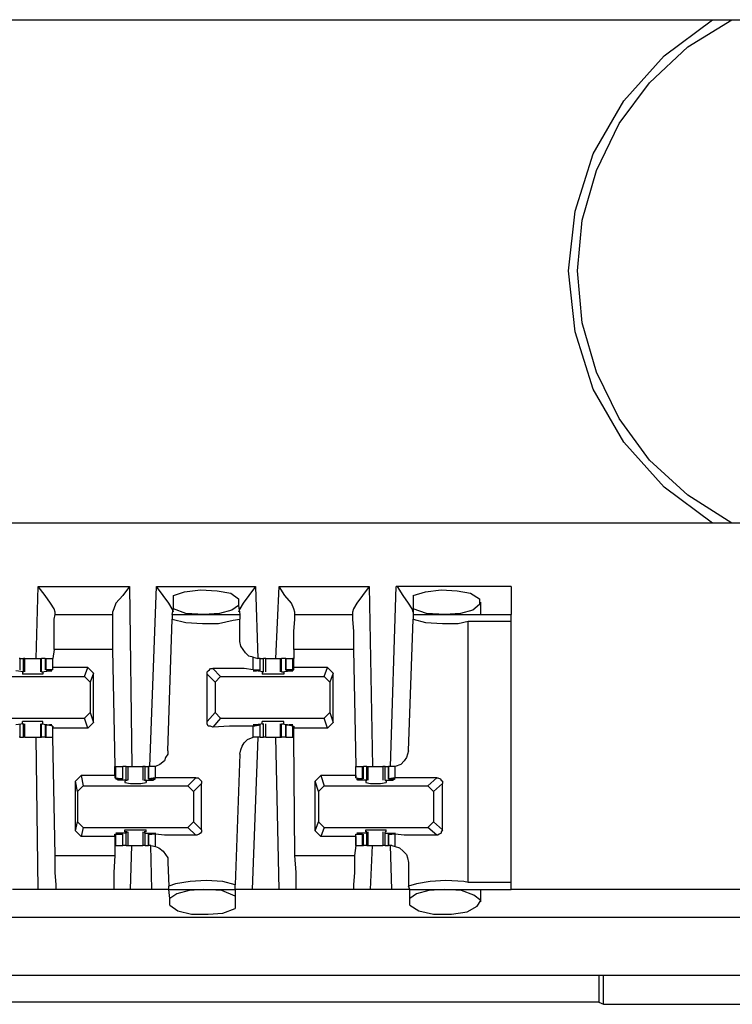
# Model space of a CAD drawing. Extents: x 0 to 20.9, y 0 to 13.9.
# Drawn here: x 17.3 to 17.9, y 9 to 9.9 of the extents above; entities that cross this region are included whole.
import ezdxf

# ---------------------------------------------------------------- set-up
doc = ezdxf.new("R2010")
doc.units = 0
doc.header["$MEASUREMENT"] = 0
doc.layers.get('0').update_dxf_attribs({"linetype": 'CONTINUOUS'})

msp = doc.modelspace()

# ---------------------------------------------------------------- linework, layer by layer
for p, q in [((11.37795, 9.88484), (19.05512, 9.88484)), ((19.05512, 9.44488), (11.37795, 9.44488)), ((17.29528, 9.32677), (17.29724, 9.38976)), ((17.29724, 9.38976), (17.37697, 9.38976)), ((17.37697, 9.38976), (17.37894, 9.23228)), ((17.39469, 9.23228), (17.40059, 9.38976)), ((17.40059, 9.38976), (17.4872, 9.38976)), ((17.4872, 9.38976), (17.48917, 9.32677)), ((17.50492, 9.32677), (17.50787, 9.38976)), ((17.50787, 9.38976), (17.58661, 9.38976)), ((17.58661, 9.38976), (17.58957, 9.23228)), ((17.60531, 9.23228), (17.61024, 9.38976)), ((17.71063, 9.38976), (17.61024, 9.38976)), ((17.41535, 9.37008), (17.41535, 9.38189)), ((17.47244, 9.37894), (17.47244, 9.37303)), ((17.625, 9.38189), (17.625, 9.37008)), ((17.41437, 9.36516), (17.41535, 9.37008)), ((17.47244, 9.37303), (17.47343, 9.36516)), ((17.625, 9.37008), (17.625, 9.36516)), ((17.68406, 9.36516), (17.68406, 9.37598)), ((17.31201, 9.36516), (17.31201, 9.36713)), ((17.31201, 9.36516), (17.3622, 9.36516)), ((17.3622, 9.36713), (17.3622, 9.36516)), ((17.41043, 9.24606), (17.41437, 9.36122)), ((17.41437, 9.36516), (17.47343, 9.36516)), ((17.41437, 9.36516), (17.41437, 9.36122)), ((17.47343, 9.36516), (17.47343, 9.36122)), ((17.47343, 9.34154), (17.47343, 9.36122)), ((17.52165, 9.36516), (17.52165, 9.36713)), ((17.52165, 9.36516), (17.57185, 9.36516)), ((17.57185, 9.36713), (17.57185, 9.36516)), ((17.62106, 9.24606), (17.625, 9.36122)), ((17.625, 9.36516), (17.625, 9.36122)), ((17.625, 9.36516), (17.71063, 9.36516)), ((17.67323, 9.35925), (17.71063, 9.35925)), ((17.67323, 9.13091), (17.67323, 9.35925)), ((17.71063, 9.13091), (17.71063, 9.35925)), ((17.31102, 9.33465), (17.31004, 9.32677)), ((17.3622, 9.33465), (17.31102, 9.33465)), ((17.3622, 9.33465), (17.36417, 9.23228)), ((17.57283, 9.33465), (17.52067, 9.33465)), ((17.52067, 9.33465), (17.52067, 9.32677)), ((17.57283, 9.33465), (17.5748, 9.23228)), ((17.2815, 9.32677), (17.28051, 9.32677)), ((17.2815, 9.31693), (17.2815, 9.32677)), ((17.2815, 9.32677), (17.28445, 9.32677)), ((17.28445, 9.31496), (17.28445, 9.32677)), ((17.28543, 9.32677), (17.28445, 9.32677)), ((17.28543, 9.31496), (17.28543, 9.32677)), ((17.29921, 9.32677), (17.29921, 9.31496)), ((17.29921, 9.32677), (17.3002, 9.32677)), ((17.3002, 9.31496), (17.3002, 9.32677)), ((17.30315, 9.32677), (17.3002, 9.32677)), ((17.30315, 9.32677), (17.30315, 9.31693)), ((17.30315, 9.32677), (17.30413, 9.32677)), ((17.30413, 9.31693), (17.30413, 9.32677)), ((17.30413, 9.32677), (17.31004, 9.32677)), ((17.31004, 9.3189), (17.31004, 9.32677)), ((17.31004, 9.31693), (17.31004, 9.32677)), ((17.48524, 9.32776), (17.48917, 9.32677)), ((17.48524, 9.31693), (17.48524, 9.32776)), ((17.49114, 9.32677), (17.48917, 9.32677)), ((17.49114, 9.31693), (17.49114, 9.32677)), ((17.49114, 9.31693), (17.49114, 9.32677)), ((17.49114, 9.32677), (17.49409, 9.32677)), ((17.49409, 9.31496), (17.49409, 9.32677)), ((17.49606, 9.31496), (17.49606, 9.32677)), ((17.50886, 9.32677), (17.50886, 9.31496)), ((17.50886, 9.32677), (17.50984, 9.32677)), ((17.50984, 9.31496), (17.50984, 9.32677)), ((17.51378, 9.32677), (17.50984, 9.32677)), ((17.51378, 9.32677), (17.51378, 9.31693)), ((17.51378, 9.31693), (17.51378, 9.32677)), ((17.51378, 9.32677), (17.51969, 9.32677)), ((17.51969, 9.31693), (17.51969, 9.32677)), ((17.52067, 9.32677), (17.51969, 9.32677)), ((17.52067, 9.3189), (17.52067, 9.32677)), ((17.31004, 9.31693), (17.30413, 9.31693)), ((17.30413, 9.31693), (17.30512, 9.31594)), ((17.34055, 9.3189), (17.31004, 9.3189)), ((17.31004, 9.31693), (17.31004, 9.3189)), ((17.31004, 9.31693), (17.31004, 9.31693)), ((17.3376, 9.31102), (17.34055, 9.3189)), ((17.34547, 9.31398), (17.34055, 9.3189)), ((17.4498, 9.31791), (17.45669, 9.31102)), ((17.48524, 9.31693), (17.49114, 9.31693)), ((17.49114, 9.31693), (17.49016, 9.31594)), ((17.51969, 9.31693), (17.51378, 9.31693)), ((17.51378, 9.31693), (17.51476, 9.31594)), ((17.51969, 9.31693), (17.52067, 9.31693)), ((17.5502, 9.3189), (17.52067, 9.3189)), ((17.52067, 9.31693), (17.52067, 9.3189)), ((17.54724, 9.31102), (17.5502, 9.3189)), ((17.55512, 9.31398), (17.5502, 9.3189)), ((17.24606, 9.31102), (17.3376, 9.31102)), ((17.28445, 9.31496), (17.27756, 9.31594)), ((17.28346, 9.31496), (17.28346, 9.31299)), ((17.28346, 9.31496), (17.28445, 9.31496)), ((17.28445, 9.31496), (17.28445, 9.31496)), ((17.3002, 9.31496), (17.30709, 9.31594)), ((17.3002, 9.31496), (17.3002, 9.31496)), ((17.3002, 9.31496), (17.30118, 9.31496)), ((17.30118, 9.31496), (17.30118, 9.31299)), ((17.30512, 9.31594), (17.30709, 9.31594)), ((17.30709, 9.31594), (17.30709, 9.31594)), ((17.34252, 9.3061), (17.3376, 9.31102)), ((17.34547, 9.31398), (17.34252, 9.3061)), ((17.34547, 9.27067), (17.34547, 9.31398)), ((17.45177, 9.3061), (17.44488, 9.31299)), ((17.44488, 9.27165), (17.44488, 9.31299)), ((17.45669, 9.31102), (17.45177, 9.3061)), ((17.45669, 9.31102), (17.54724, 9.31102)), ((17.49409, 9.31496), (17.4872, 9.31594)), ((17.4872, 9.31594), (17.4872, 9.31594)), ((17.49016, 9.31594), (17.48819, 9.31594)), ((17.49311, 9.31496), (17.49311, 9.31299)), ((17.49311, 9.31496), (17.49409, 9.31496)), ((17.49409, 9.31496), (17.49409, 9.31496)), ((17.50984, 9.31496), (17.51772, 9.31594)), ((17.50984, 9.31496), (17.50984, 9.31496)), ((17.50984, 9.31496), (17.51181, 9.31496)), ((17.51181, 9.31496), (17.51181, 9.31299)), ((17.51476, 9.31594), (17.51673, 9.31594)), ((17.51772, 9.31594), (17.51772, 9.31594)), ((17.55217, 9.3061), (17.54724, 9.31102)), ((17.55512, 9.31398), (17.55217, 9.3061)), ((17.55512, 9.27067), (17.55512, 9.31398)), ((17.34252, 9.3061), (17.34252, 9.27953)), ((17.45177, 9.3061), (17.45177, 9.27953)), ((17.55217, 9.3061), (17.55217, 9.27953)), ((17.24606, 9.27461), (17.3376, 9.27461)), ((17.3376, 9.27461), (17.34252, 9.27953)), ((17.34055, 9.26575), (17.3376, 9.27461)), ((17.34252, 9.27953), (17.34547, 9.27067)), ((17.44488, 9.27165), (17.45177, 9.27953)), ((17.45669, 9.27461), (17.4498, 9.26673)), ((17.45177, 9.27953), (17.45669, 9.27461)), ((17.45669, 9.27461), (17.54724, 9.27461)), ((17.54724, 9.27461), (17.55217, 9.27953)), ((17.5502, 9.26575), (17.54724, 9.27461)), ((17.55217, 9.27953), (17.55512, 9.27067)), ((17.28445, 9.26969), (17.27756, 9.2687)), ((17.2815, 9.25787), (17.2815, 9.2687)), ((17.28346, 9.26969), (17.28346, 9.27165)), ((17.28346, 9.26969), (17.28445, 9.26969)), ((17.28445, 9.26969), (17.28445, 9.26969)), ((17.28445, 9.25787), (17.28445, 9.26969)), ((17.28543, 9.25787), (17.28543, 9.26969)), ((17.29921, 9.26969), (17.29921, 9.25787)), ((17.3002, 9.26969), (17.30118, 9.26969)), ((17.3002, 9.26969), (17.3002, 9.26969)), ((17.3002, 9.26969), (17.30709, 9.2687)), ((17.3002, 9.25787), (17.3002, 9.26969)), ((17.30118, 9.26969), (17.30118, 9.27165)), ((17.30315, 9.2687), (17.30315, 9.25787)), ((17.30413, 9.2687), (17.30512, 9.2687)), ((17.31004, 9.26772), (17.30413, 9.2687)), ((17.30413, 9.25787), (17.30413, 9.2687)), ((17.30512, 9.2687), (17.30709, 9.2687)), ((17.30709, 9.2687), (17.30709, 9.2687)), ((17.31004, 9.26772), (17.31004, 9.26772)), ((17.31004, 9.26772), (17.31004, 9.26575)), ((17.31004, 9.25787), (17.31004, 9.26772)), ((17.34055, 9.26575), (17.31004, 9.26575)), ((17.31004, 9.25787), (17.31004, 9.26575)), ((17.34547, 9.27067), (17.34055, 9.26575)), ((17.48524, 9.26772), (17.49114, 9.2687)), ((17.48524, 9.25787), (17.48524, 9.26772)), ((17.49409, 9.26969), (17.4872, 9.2687)), ((17.4872, 9.2687), (17.4872, 9.2687)), ((17.49016, 9.2687), (17.48819, 9.2687)), ((17.49114, 9.2687), (17.49016, 9.2687)), ((17.49114, 9.25787), (17.49114, 9.2687)), ((17.49114, 9.25787), (17.49114, 9.2687)), ((17.49311, 9.26969), (17.49311, 9.27165)), ((17.49311, 9.26969), (17.49409, 9.26969)), ((17.49409, 9.26969), (17.49409, 9.26969)), ((17.49409, 9.25787), (17.49409, 9.26969)), ((17.49606, 9.25787), (17.49606, 9.26969)), ((17.50886, 9.26969), (17.50886, 9.25787)), ((17.50984, 9.26969), (17.51181, 9.26969)), ((17.50984, 9.26969), (17.50984, 9.26969)), ((17.50984, 9.26969), (17.51772, 9.2687)), ((17.50984, 9.25787), (17.50984, 9.26969)), ((17.51181, 9.26969), (17.51181, 9.27165)), ((17.51378, 9.2687), (17.51378, 9.25787)), ((17.51378, 9.2687), (17.51476, 9.2687)), ((17.51969, 9.26772), (17.51378, 9.2687)), ((17.51378, 9.25787), (17.51378, 9.2687)), ((17.51476, 9.2687), (17.51673, 9.2687)), ((17.51772, 9.2687), (17.51772, 9.2687)), ((17.51969, 9.26772), (17.52067, 9.26772)), ((17.51969, 9.25787), (17.51969, 9.26772)), ((17.52067, 9.26772), (17.52067, 9.26575)), ((17.5502, 9.26575), (17.52067, 9.26575)), ((17.52067, 9.25787), (17.52067, 9.26575)), ((17.55512, 9.27067), (17.5502, 9.26575)), ((17.2815, 9.25787), (17.28051, 9.25787)), ((17.2815, 9.25787), (17.28445, 9.25787)), ((17.28543, 9.25787), (17.28445, 9.25787)), ((17.29724, 9.125), (17.29528, 9.25787)), ((17.29921, 9.25787), (17.3002, 9.25787)), ((17.30315, 9.25787), (17.3002, 9.25787)), ((17.30315, 9.25787), (17.30413, 9.25787)), ((17.30413, 9.25787), (17.31004, 9.25787)), ((17.31201, 9.15453), (17.31004, 9.25787)), ((17.48917, 9.25787), (17.48425, 9.125)), ((17.48917, 9.25787), (17.48524, 9.25787)), ((17.49114, 9.25787), (17.48917, 9.25787)), ((17.49114, 9.25787), (17.49409, 9.25787)), ((17.50787, 9.125), (17.50492, 9.25787)), ((17.50886, 9.25787), (17.50984, 9.25787)), ((17.51378, 9.25787), (17.50984, 9.25787)), ((17.51378, 9.25787), (17.51969, 9.25787)), ((17.52067, 9.25787), (17.51969, 9.25787)), ((17.52165, 9.15453), (17.52067, 9.25787)), ((17.47343, 9.24311), (17.46949, 9.12894)), ((17.36417, 9.22441), (17.36417, 9.23228)), ((17.36417, 9.23228), (17.36516, 9.23228)), ((17.36516, 9.22244), (17.36516, 9.23228)), ((17.36516, 9.23228), (17.37106, 9.23228)), ((17.37106, 9.22146), (17.37106, 9.23228)), ((17.37106, 9.22146), (17.37106, 9.23228)), ((17.37402, 9.23228), (17.37106, 9.23228)), ((17.37402, 9.22047), (17.37402, 9.23228)), ((17.37598, 9.22047), (17.37598, 9.23228)), ((17.38878, 9.23228), (17.38878, 9.22047)), ((17.39075, 9.23228), (17.38878, 9.23228)), ((17.39075, 9.22047), (17.39075, 9.23228)), ((17.39075, 9.23228), (17.3937, 9.23228)), ((17.3937, 9.23228), (17.3937, 9.22146)), ((17.39567, 9.23228), (17.3937, 9.23228)), ((17.3937, 9.22146), (17.3937, 9.23228)), ((17.39961, 9.23228), (17.39567, 9.23228)), ((17.39961, 9.22244), (17.39961, 9.23228)), ((17.5748, 9.22441), (17.5748, 9.23228)), ((17.5748, 9.22244), (17.5748, 9.23228)), ((17.5748, 9.23228), (17.58071, 9.23228)), ((17.58071, 9.22146), (17.58071, 9.23228)), ((17.58071, 9.23228), (17.58169, 9.23228)), ((17.58169, 9.22146), (17.58169, 9.23228)), ((17.58465, 9.23228), (17.58169, 9.23228)), ((17.58465, 9.22047), (17.58465, 9.23228)), ((17.58465, 9.23228), (17.58563, 9.23228)), ((17.58563, 9.22047), (17.58563, 9.23228)), ((17.59843, 9.23228), (17.59843, 9.22047)), ((17.60039, 9.22047), (17.60039, 9.23228)), ((17.60039, 9.23228), (17.60335, 9.23228)), ((17.60335, 9.23228), (17.60335, 9.22146)), ((17.60531, 9.23228), (17.60335, 9.23228)), ((17.60335, 9.22146), (17.60335, 9.23228)), ((17.60925, 9.23228), (17.60531, 9.23228)), ((17.60925, 9.22244), (17.60925, 9.23228)), ((17.32972, 9.21949), (17.33465, 9.22441)), ((17.33465, 9.22441), (17.33661, 9.21555)), ((17.36417, 9.22441), (17.33465, 9.22441)), ((17.36417, 9.22441), (17.36417, 9.22244)), ((17.36417, 9.22244), (17.36516, 9.22244)), ((17.36516, 9.22244), (17.37106, 9.22146)), ((17.39961, 9.22244), (17.3937, 9.22146)), ((17.42815, 9.21555), (17.43504, 9.22244)), ((17.53937, 9.21949), (17.54429, 9.22441)), ((17.54429, 9.22441), (17.54724, 9.21555)), ((17.5748, 9.22441), (17.54429, 9.22441)), ((17.5748, 9.22441), (17.5748, 9.22244)), ((17.5748, 9.22244), (17.58071, 9.22146)), ((17.5748, 9.22244), (17.5748, 9.22244)), ((17.60925, 9.22244), (17.60335, 9.22146)), ((17.6378, 9.21555), (17.64567, 9.22244)), ((17.33169, 9.21063), (17.32972, 9.21949)), ((17.32972, 9.17618), (17.32972, 9.21949)), ((17.33661, 9.21555), (17.33169, 9.21063)), ((17.33661, 9.21555), (17.42815, 9.21555)), ((17.36713, 9.22047), (17.36713, 9.22146)), ((17.37402, 9.22047), (17.36713, 9.22047)), ((17.37008, 9.22146), (17.36811, 9.22146)), ((17.37106, 9.22146), (17.37008, 9.22146)), ((17.375, 9.22047), (17.37303, 9.21949)), ((17.37303, 9.21949), (17.37303, 9.2185)), ((17.37402, 9.22047), (17.375, 9.22047)), ((17.39075, 9.22047), (17.38976, 9.22047)), ((17.39173, 9.21949), (17.38976, 9.22047)), ((17.39075, 9.22047), (17.39764, 9.22047)), ((17.39173, 9.21949), (17.39173, 9.2185)), ((17.3937, 9.22146), (17.39469, 9.22146)), ((17.39469, 9.22146), (17.39665, 9.22146)), ((17.39764, 9.22047), (17.39764, 9.22146)), ((17.43307, 9.21063), (17.42815, 9.21555)), ((17.43996, 9.21752), (17.43307, 9.21063)), ((17.43996, 9.17717), (17.43996, 9.21752)), ((17.54232, 9.21063), (17.53937, 9.21949)), ((17.53937, 9.17618), (17.53937, 9.21949)), ((17.54724, 9.21555), (17.54232, 9.21063)), ((17.54724, 9.21555), (17.6378, 9.21555)), ((17.57677, 9.22047), (17.57677, 9.22146)), ((17.58465, 9.22047), (17.57677, 9.22047)), ((17.57972, 9.22146), (17.57776, 9.22146)), ((17.58071, 9.22146), (17.57972, 9.22146)), ((17.58465, 9.22047), (17.58366, 9.21949)), ((17.58366, 9.21949), (17.58366, 9.2185)), ((17.58465, 9.22047), (17.58465, 9.22047)), ((17.60039, 9.22047), (17.60728, 9.22047)), ((17.60039, 9.22047), (17.60039, 9.22047)), ((17.60138, 9.21949), (17.60039, 9.22047)), ((17.60138, 9.21949), (17.60138, 9.2185)), ((17.60335, 9.22146), (17.60433, 9.22146)), ((17.60433, 9.22146), (17.6063, 9.22146)), ((17.60728, 9.22047), (17.60728, 9.22146)), ((17.64272, 9.21063), (17.6378, 9.21555)), ((17.65059, 9.21752), (17.64272, 9.21063)), ((17.65059, 9.17717), (17.65059, 9.21752)), ((17.33169, 9.21063), (17.33169, 9.18406)), ((17.43307, 9.21063), (17.43307, 9.18406)), ((17.54232, 9.21063), (17.54232, 9.18406)), ((17.64272, 9.21063), (17.64272, 9.18406)), ((17.32972, 9.17618), (17.33169, 9.18406)), ((17.33169, 9.18406), (17.33661, 9.17913)), ((17.33661, 9.17913), (17.33465, 9.17126)), ((17.33661, 9.17913), (17.42815, 9.17913)), ((17.42815, 9.17913), (17.43307, 9.18406)), ((17.43504, 9.17224), (17.42815, 9.17913)), ((17.43307, 9.18406), (17.43996, 9.17717)), ((17.53937, 9.17618), (17.54232, 9.18406)), ((17.54232, 9.18406), (17.54724, 9.17913)), ((17.54724, 9.17913), (17.54429, 9.17126)), ((17.54724, 9.17913), (17.6378, 9.17913)), ((17.6378, 9.17913), (17.64272, 9.18406)), ((17.64567, 9.17224), (17.6378, 9.17913)), ((17.64272, 9.18406), (17.65059, 9.17717)), ((17.33465, 9.17126), (17.32972, 9.17618)), ((17.36417, 9.17126), (17.33465, 9.17126)), ((17.36417, 9.17126), (17.36417, 9.17323)), ((17.36417, 9.17323), (17.36516, 9.17323)), ((17.36417, 9.17126), (17.36417, 9.16339)), ((17.36516, 9.17323), (17.37106, 9.17323)), ((17.36516, 9.16339), (17.36516, 9.17323)), ((17.37402, 9.17421), (17.36713, 9.17421)), ((17.36713, 9.17323), (17.36713, 9.17421)), ((17.37008, 9.17323), (17.36811, 9.17323)), ((17.37106, 9.17323), (17.37008, 9.17323)), ((17.37106, 9.16339), (17.37106, 9.17323)), ((17.37106, 9.16339), (17.37106, 9.17323)), ((17.37303, 9.1752), (17.37303, 9.17717)), ((17.375, 9.1752), (17.37303, 9.1752)), ((17.37402, 9.17421), (17.375, 9.1752)), ((17.37402, 9.16339), (17.37402, 9.17421)), ((17.37598, 9.16339), (17.37598, 9.1752)), ((17.38878, 9.1752), (17.38878, 9.16339)), ((17.39173, 9.1752), (17.38976, 9.1752)), ((17.39075, 9.17421), (17.38976, 9.1752)), ((17.39075, 9.17421), (17.39764, 9.17421)), ((17.39075, 9.16339), (17.39075, 9.17421)), ((17.39173, 9.1752), (17.39173, 9.17717)), ((17.3937, 9.17323), (17.3937, 9.16339)), ((17.3937, 9.17323), (17.39469, 9.17323)), ((17.39961, 9.17323), (17.3937, 9.17323)), ((17.3937, 9.16339), (17.3937, 9.17323)), ((17.39469, 9.17323), (17.39665, 9.17323)), ((17.39764, 9.17323), (17.39764, 9.17421)), ((17.39961, 9.1624), (17.39961, 9.17323)), ((17.54429, 9.17126), (17.53937, 9.17618)), ((17.5748, 9.17126), (17.54429, 9.17126)), ((17.5748, 9.17126), (17.5748, 9.17323)), ((17.5748, 9.17323), (17.5748, 9.17323)), ((17.5748, 9.17323), (17.58071, 9.17323)), ((17.5748, 9.16339), (17.5748, 9.17323)), ((17.5748, 9.17126), (17.5748, 9.16339)), ((17.58465, 9.17421), (17.57677, 9.17421)), ((17.57677, 9.17323), (17.57677, 9.17421)), ((17.57972, 9.17323), (17.57776, 9.17323)), ((17.58071, 9.17323), (17.57972, 9.17323)), ((17.58071, 9.16339), (17.58071, 9.17323)), ((17.58169, 9.16339), (17.58169, 9.17323)), ((17.58366, 9.1752), (17.58366, 9.17717)), ((17.58465, 9.1752), (17.58366, 9.1752)), ((17.58465, 9.17421), (17.58465, 9.1752)), ((17.58465, 9.16339), (17.58465, 9.17421)), ((17.58563, 9.16339), (17.58563, 9.1752)), ((17.59843, 9.1752), (17.59843, 9.16339)), ((17.60138, 9.1752), (17.60039, 9.1752)), ((17.60039, 9.17421), (17.60039, 9.1752)), ((17.60039, 9.17421), (17.60728, 9.17421)), ((17.60039, 9.16339), (17.60039, 9.17421)), ((17.60138, 9.1752), (17.60138, 9.17717)), ((17.60335, 9.17323), (17.60335, 9.16339)), ((17.60335, 9.17323), (17.60433, 9.17323)), ((17.60925, 9.17323), (17.60335, 9.17323)), ((17.60335, 9.16339), (17.60335, 9.17323)), ((17.60433, 9.17323), (17.6063, 9.17323)), ((17.60728, 9.17323), (17.60728, 9.17421)), ((17.60925, 9.1624), (17.60925, 9.17323)), ((17.36417, 9.16339), (17.36417, 9.15453)), ((17.36417, 9.16339), (17.36417, 9.16339)), ((17.36417, 9.16339), (17.36516, 9.16339)), ((17.36516, 9.16339), (17.37106, 9.16339)), ((17.37402, 9.16339), (17.37106, 9.16339)), ((17.37795, 9.125), (17.37894, 9.16339)), ((17.39075, 9.16339), (17.38878, 9.16339)), ((17.39075, 9.16339), (17.3937, 9.16339)), ((17.39567, 9.16339), (17.3937, 9.16339)), ((17.39665, 9.125), (17.39567, 9.16339)), ((17.39567, 9.16339), (17.39961, 9.1624)), ((17.5748, 9.16339), (17.57382, 9.15453)), ((17.5748, 9.16339), (17.5748, 9.16339)), ((17.5748, 9.16339), (17.58071, 9.16339)), ((17.58071, 9.16339), (17.58169, 9.16339)), ((17.58465, 9.16339), (17.58169, 9.16339)), ((17.58465, 9.16339), (17.58563, 9.16339)), ((17.5876, 9.125), (17.58957, 9.16339)), ((17.60039, 9.16339), (17.60335, 9.16339)), ((17.6063, 9.16339), (17.60335, 9.16339)), ((17.6063, 9.125), (17.60531, 9.16339)), ((17.6063, 9.16339), (17.60925, 9.1624)), ((17.31201, 9.15453), (17.36417, 9.15453)), ((17.52165, 9.15453), (17.57382, 9.15453)), ((17.41043, 9.14862), (17.41142, 9.12795)), ((17.62106, 9.14862), (17.62106, 9.12795)), ((17.41142, 9.125), (17.41142, 9.12795)), ((17.46949, 9.125), (17.46949, 9.12894)), ((17.62205, 9.125), (17.62106, 9.12795)), ((17.71063, 9.13091), (17.67323, 9.13091)), ((17.29724, 9.125), (17.27461, 9.125)), ((17.36319, 9.125), (17.31299, 9.125)), ((17.39665, 9.125), (17.37795, 9.125)), ((17.4124, 9.11713), (17.41142, 9.125)), ((17.41142, 9.125), (17.46949, 9.125)), ((17.46949, 9.125), (17.46949, 9.11909)), ((17.46949, 9.11909), (17.46949, 9.10827)), ((17.50787, 9.125), (17.48425, 9.125)), ((17.57283, 9.125), (17.52264, 9.125)), ((17.6063, 9.125), (17.5876, 9.125)), ((17.62205, 9.125), (17.71063, 9.125)), ((17.62205, 9.11713), (17.62205, 9.125)), ((17.68406, 9.11417), (17.68406, 9.125)), ((18.09744, 9.125), (17.71063, 9.125)), ((17.4124, 9.11122), (17.4124, 9.11713)), ((17.62205, 9.11122), (17.62205, 9.11713)), ((19.02067, 9.10039), (11.41142, 9.10039)), ((11.41142, 9.0502), (19.02067, 9.0502)), ((17.7874, 9.0502), (17.7874, 9.02657)), ((17.79134, 9.02461), (17.79134, 9.0502)), ((17.7874, 9.02657), (17.24508, 9.02657)), ((17.7874, 9.02657), (17.79134, 9.02461)), ((17.79134, 9.02461), (18.39075, 9.02461))]:
    msp.add_line(p, q)
for points in [[(17.76083, 9.66535), (17.76673, 9.71752), (17.78248, 9.76772), (17.80906, 9.81398), (17.84449, 9.85335), (17.88681, 9.88484)], [(17.7687, 9.66535), (17.77264, 9.70965), (17.78543, 9.75295), (17.80512, 9.79429), (17.83169, 9.82972), (17.86516, 9.86122), (17.90354, 9.88484)], [(17.88681, 9.44488), (17.84449, 9.47638), (17.80906, 9.51575), (17.78248, 9.56201), (17.76673, 9.6122), (17.76083, 9.66535)], [(17.90354, 9.44488), (17.86516, 9.46949), (17.83169, 9.5), (17.80512, 9.53642), (17.78543, 9.57677), (17.77264, 9.62008), (17.7687, 9.66535)], [(17.31201, 9.36713), (17.31102, 9.37008), (17.30807, 9.375), (17.30315, 9.38189), (17.29724, 9.38976)], [(17.37697, 9.38976), (17.37106, 9.38189), (17.36516, 9.375), (17.36319, 9.37008), (17.3622, 9.36713)], [(17.41535, 9.36713), (17.41437, 9.37008), (17.41142, 9.375), (17.4065, 9.38189), (17.40059, 9.38976)], [(17.41535, 9.38189), (17.4252, 9.38484), (17.43898, 9.38681), (17.45374, 9.38583), (17.46555, 9.38386), (17.47244, 9.37894)], [(17.4872, 9.38976), (17.4813, 9.38189), (17.47638, 9.375), (17.47343, 9.37008), (17.47244, 9.36713)], [(17.52165, 9.36713), (17.52067, 9.37008), (17.5187, 9.375), (17.5128, 9.38189), (17.50787, 9.38976)], [(17.58661, 9.38976), (17.58071, 9.38189), (17.57579, 9.375), (17.57283, 9.37008), (17.57185, 9.36713)], [(17.625, 9.36713), (17.62402, 9.37008), (17.62106, 9.375), (17.61614, 9.38189), (17.61122, 9.38976), (17.61024, 9.38976)], [(17.625, 9.38189), (17.63583, 9.38484), (17.64961, 9.38681), (17.66339, 9.38583), (17.6752, 9.38386), (17.68307, 9.37894), (17.68307, 9.37402), (17.67717, 9.36909), (17.66634, 9.36614), (17.65256, 9.36516)], [(17.71063, 9.38976), (17.71063, 9.37205), (17.71063, 9.36516)], [(17.44193, 9.36516), (17.42618, 9.36614), (17.41535, 9.37008)], [(17.47244, 9.37303), (17.46654, 9.36909), (17.45571, 9.36614), (17.44193, 9.36516)], [(17.65256, 9.36516), (17.63681, 9.36614), (17.625, 9.37008)], [(17.31102, 9.33465), (17.31102, 9.35039), (17.31102, 9.36122), (17.31201, 9.36516)], [(17.3622, 9.36516), (17.3622, 9.36122), (17.3622, 9.35039), (17.3622, 9.33465)], [(17.41437, 9.36122), (17.42618, 9.35827), (17.44094, 9.35728), (17.45472, 9.35728), (17.46752, 9.36024), (17.47343, 9.36122)], [(17.52067, 9.33465), (17.52067, 9.35039), (17.52165, 9.36122), (17.52165, 9.36516)], [(17.57185, 9.36516), (17.57185, 9.36122), (17.57283, 9.35039), (17.57283, 9.33465)], [(17.625, 9.36122), (17.63583, 9.35827), (17.65059, 9.35728), (17.66437, 9.35728), (17.67323, 9.35925)], [(17.71063, 9.35925), (17.71063, 9.36319), (17.71063, 9.36516)], [(17.48524, 9.32776), (17.4813, 9.32874), (17.47835, 9.33169), (17.47638, 9.33465), (17.47441, 9.3376), (17.47343, 9.34154)], [(17.28543, 9.32677), (17.28839, 9.32677), (17.29232, 9.32677)], [(17.29232, 9.32677), (17.29626, 9.32677), (17.29921, 9.32677)], [(17.49606, 9.32677), (17.49508, 9.32677), (17.49409, 9.32677)], [(17.49606, 9.32677), (17.49902, 9.32677), (17.50197, 9.32677)], [(17.50197, 9.32677), (17.50591, 9.32677), (17.50886, 9.32677)], [(17.44488, 9.31299), (17.44488, 9.31496), (17.44587, 9.31594), (17.44685, 9.31693), (17.44783, 9.31791), (17.4498, 9.31791)], [(17.48524, 9.31693), (17.47736, 9.31791), (17.46457, 9.31791), (17.4498, 9.31791)], [(17.30118, 9.31299), (17.29724, 9.31299), (17.2874, 9.31299), (17.28346, 9.31299)], [(17.30709, 9.31594), (17.30906, 9.31594), (17.30709, 9.31594)], [(17.4872, 9.31594), (17.48524, 9.31594), (17.48819, 9.31594)], [(17.51181, 9.31299), (17.50689, 9.31299), (17.49803, 9.31299), (17.49311, 9.31299)], [(17.51772, 9.31594), (17.51969, 9.31594), (17.51673, 9.31594)], [(17.30118, 9.27165), (17.29724, 9.27165), (17.2874, 9.27165), (17.28346, 9.27165)], [(17.30709, 9.2687), (17.30906, 9.2687), (17.30709, 9.2687)], [(17.4498, 9.26673), (17.44783, 9.26772), (17.44587, 9.26772), (17.44488, 9.26969), (17.44488, 9.27067), (17.44488, 9.27165)], [(17.48524, 9.26772), (17.47736, 9.26772), (17.46457, 9.26772), (17.4498, 9.26673)], [(17.4872, 9.2687), (17.48524, 9.2687), (17.48819, 9.2687)], [(17.51181, 9.27165), (17.50689, 9.27165), (17.49803, 9.27165), (17.49311, 9.27165)], [(17.51772, 9.2687), (17.51969, 9.2687), (17.51673, 9.2687)], [(17.28543, 9.25787), (17.28839, 9.25787), (17.29232, 9.25787)], [(17.29232, 9.25787), (17.29626, 9.25787), (17.29921, 9.25787)], [(17.47343, 9.24311), (17.47441, 9.24705), (17.47539, 9.25), (17.47736, 9.25295), (17.48031, 9.25591), (17.48524, 9.25787)], [(17.49606, 9.25787), (17.49508, 9.25787), (17.49409, 9.25787)], [(17.49606, 9.25787), (17.49902, 9.25787), (17.50197, 9.25787)], [(17.50197, 9.25787), (17.50591, 9.25787), (17.50886, 9.25787)], [(17.41043, 9.24606), (17.41043, 9.24311), (17.40846, 9.24016), (17.40748, 9.2372), (17.40354, 9.23425), (17.39961, 9.23228)], [(17.62106, 9.24606), (17.62008, 9.24311), (17.61909, 9.24016), (17.61713, 9.2372), (17.61417, 9.23425), (17.60925, 9.23228)], [(17.37402, 9.23228), (17.375, 9.23228), (17.37598, 9.23228)], [(17.37598, 9.23228), (17.37894, 9.23228), (17.38189, 9.23228)], [(17.38189, 9.23228), (17.38583, 9.23228), (17.38878, 9.23228)], [(17.58563, 9.23228), (17.58858, 9.23228), (17.59252, 9.23228)], [(17.59252, 9.23228), (17.59547, 9.23228), (17.59843, 9.23228)], [(17.60039, 9.23228), (17.59941, 9.23228), (17.59843, 9.23228)], [(17.43504, 9.22244), (17.42028, 9.22244), (17.40748, 9.22244), (17.39961, 9.22244)], [(17.43504, 9.22244), (17.43701, 9.22244), (17.43799, 9.22146), (17.43898, 9.22047), (17.43996, 9.21949), (17.43996, 9.21752)], [(17.64567, 9.22244), (17.62992, 9.22244), (17.61713, 9.22244), (17.60925, 9.22244)], [(17.64567, 9.22244), (17.64665, 9.22244), (17.64862, 9.22146), (17.64961, 9.22047), (17.65059, 9.21949), (17.65059, 9.21752)], [(17.36713, 9.22047), (17.36516, 9.22146), (17.36811, 9.22146)], [(17.37303, 9.2185), (17.37795, 9.21752), (17.38681, 9.21752), (17.39173, 9.2185)], [(17.39764, 9.22047), (17.39961, 9.22146), (17.39665, 9.22146)], [(17.57677, 9.22047), (17.57579, 9.22146), (17.57776, 9.22146)], [(17.58366, 9.2185), (17.5876, 9.21752), (17.59646, 9.21752), (17.60138, 9.2185)], [(17.60728, 9.22047), (17.60925, 9.22146), (17.6063, 9.22146)], [(17.36713, 9.17421), (17.36516, 9.17421), (17.36811, 9.17323)], [(17.37303, 9.17717), (17.37795, 9.17717), (17.38681, 9.17717), (17.39173, 9.17717)], [(17.39764, 9.17421), (17.39961, 9.17421), (17.39665, 9.17323)], [(17.43504, 9.17224), (17.42028, 9.17224), (17.40748, 9.17224), (17.39961, 9.17323)], [(17.43996, 9.17717), (17.43996, 9.1752), (17.43898, 9.17421), (17.43799, 9.17323), (17.43602, 9.17224), (17.43504, 9.17224)], [(17.57677, 9.17421), (17.57579, 9.17421), (17.57776, 9.17323)], [(17.58366, 9.17717), (17.5876, 9.17717), (17.59646, 9.17717), (17.60138, 9.17717)], [(17.60728, 9.17421), (17.60925, 9.17421), (17.6063, 9.17323)], [(17.64567, 9.17224), (17.62992, 9.17224), (17.61713, 9.17224), (17.60925, 9.17323)], [(17.65059, 9.17717), (17.64961, 9.1752), (17.64961, 9.17421), (17.64764, 9.17323), (17.64665, 9.17224), (17.64567, 9.17224)], [(17.37402, 9.16339), (17.375, 9.16339), (17.37598, 9.16339)], [(17.37598, 9.16339), (17.37894, 9.16339), (17.38189, 9.16339)], [(17.38189, 9.16339), (17.38583, 9.16339), (17.38878, 9.16339)], [(17.39961, 9.1624), (17.40256, 9.16142), (17.4065, 9.15846), (17.40846, 9.15551), (17.41043, 9.15256), (17.41043, 9.14862)], [(17.58563, 9.16339), (17.58858, 9.16339), (17.59252, 9.16339)], [(17.59252, 9.16339), (17.59547, 9.16339), (17.59843, 9.16339)], [(17.60039, 9.16339), (17.59941, 9.16339), (17.59843, 9.16339)], [(17.60925, 9.1624), (17.61319, 9.16142), (17.61614, 9.15846), (17.61909, 9.15551), (17.62008, 9.15256), (17.62106, 9.14862)], [(17.31299, 9.125), (17.31299, 9.12894), (17.31201, 9.13976), (17.31201, 9.15453)], [(17.36417, 9.15453), (17.36319, 9.13976), (17.36319, 9.12894), (17.36319, 9.125)], [(17.52264, 9.125), (17.52264, 9.12894), (17.52264, 9.13976), (17.52165, 9.15453)], [(17.57382, 9.15453), (17.57382, 9.13976), (17.57283, 9.12894), (17.57283, 9.125)], [(17.46949, 9.12894), (17.45866, 9.13189), (17.4439, 9.13287), (17.43012, 9.13189), (17.41732, 9.12992), (17.41142, 9.12795)], [(17.67323, 9.13091), (17.66929, 9.13189), (17.65354, 9.13287), (17.63976, 9.13189), (17.62795, 9.12992), (17.62106, 9.12795)], [(17.71063, 9.125), (17.71063, 9.12598), (17.71063, 9.13091)], [(17.31299, 9.125), (17.30807, 9.125), (17.29724, 9.125)], [(17.37795, 9.125), (17.36713, 9.125), (17.36319, 9.125)], [(17.41142, 9.125), (17.40748, 9.125), (17.39665, 9.125)], [(17.44193, 9.125), (17.42913, 9.12402), (17.41831, 9.12106), (17.4124, 9.11713)], [(17.46949, 9.11909), (17.45768, 9.12402), (17.44193, 9.125)], [(17.48425, 9.125), (17.47441, 9.125), (17.46949, 9.125)], [(17.52264, 9.125), (17.5187, 9.125), (17.50787, 9.125)], [(17.5876, 9.125), (17.57776, 9.125), (17.57283, 9.125)], [(17.62205, 9.125), (17.61713, 9.125), (17.6063, 9.125)], [(17.62205, 9.11122), (17.62992, 9.1063), (17.64272, 9.10335), (17.65846, 9.10335), (17.67224, 9.10531), (17.6811, 9.11024), (17.68406, 9.11516), (17.67815, 9.12008), (17.66732, 9.12402), (17.65256, 9.125)], [(17.65256, 9.125), (17.63878, 9.12402), (17.62795, 9.12106), (17.62205, 9.11713)], [(17.4124, 9.11122), (17.41929, 9.1063), (17.4311, 9.10335), (17.44587, 9.10335), (17.45866, 9.10433), (17.46949, 9.10827)]]:
    msp.add_lwpolyline(points)

doc.saveas('drawing.dxf')
